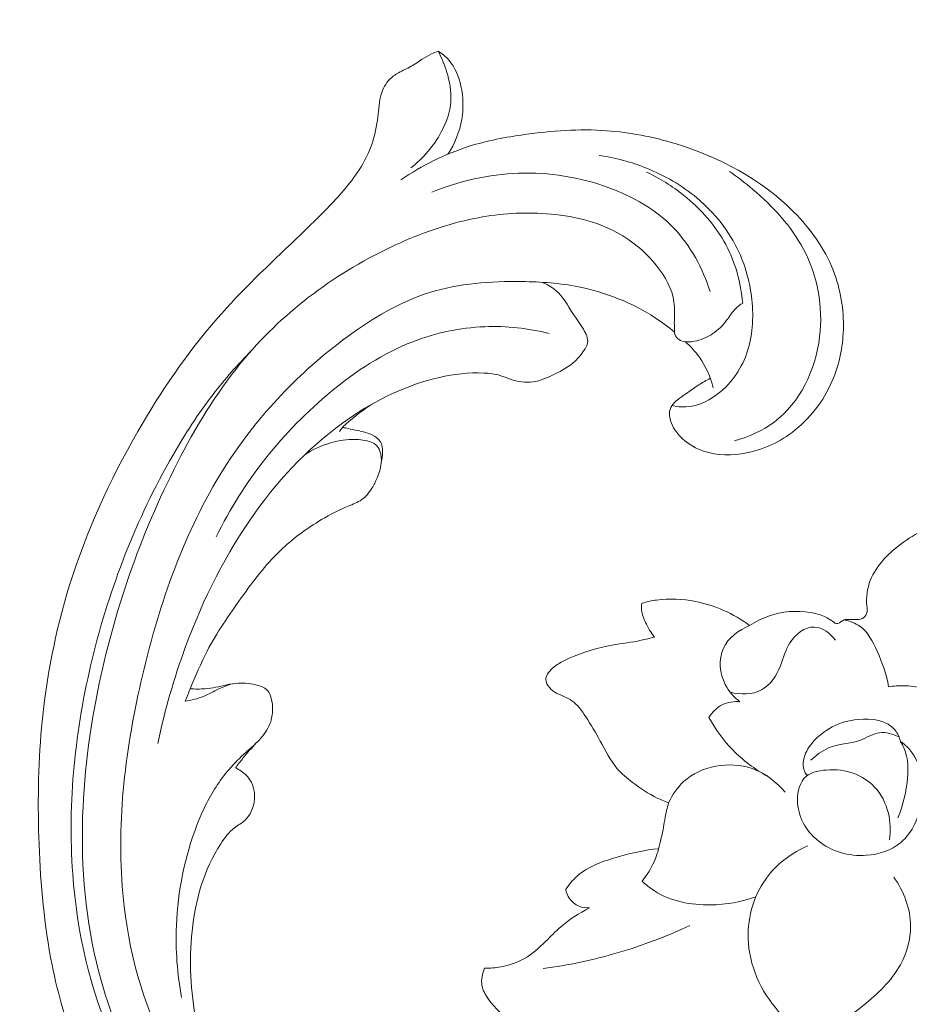
# Model space of a CAD drawing. Units: centimetres. Extents: x 29 to 196, y 673 to 909.
# Drawn here: x 113 to 118, y 777 to 782 of the extents above; entities that cross this region are included whole.
import ezdxf

# ---------------------------------------------------------------- set-up
doc = ezdxf.new("R2010")
doc.units = ezdxf.units.CM
doc.header["$MEASUREMENT"] = 0
doc.layers.add('layer 1', color=7, linetype='Continuous')

msp = doc.modelspace()

# ---------------------------------------------------------------- linework, layer by layer
at = {"layer": 'layer 1', "color": 250, "lineweight": 20}
for points, knots in [([(29.40721, 673.08453), (29.40721, 673.08453), (29.40721, 909.27022), (29.40721, 909.27022), (29.40721, 909.27022), (29.40721, 909.27022), (196.40722, 909.27022), (196.40722, 909.27022), (196.40722, 909.27022), (196.40722, 909.27022), (196.40722, 673.08453), (196.40722, 673.08453), (196.40722, 673.08453), (196.40722, 673.08453), (29.40721, 673.08453), (29.40721, 673.08453)], [0, 0, 0, 0, 0.2, 0.2, 0.2, 0.2, 0.4, 0.4, 0.4, 0.4, 0.6, 0.6, 0.6, 0.6, 1, 1, 1, 1]), ([(114.99144, 775.9153), (115.01604, 775.93523), (115.03789, 775.95926), (115.05416, 775.98625), (115.05416, 775.98625), (115.06728, 776.00798), (115.07679, 776.03166), (115.08456, 776.05635), (115.08456, 776.05635), (115.09038, 776.07479), (115.09524, 776.09378), (115.09307, 776.11276), (115.09307, 776.11276), (115.0921, 776.12176), (115.08941, 776.13088), (115.08969, 776.13998), (115.08969, 776.13998), (115.09008, 776.15297), (115.09651, 776.16597), (115.10553, 776.17572), (115.10553, 776.17572), (115.11653, 776.18765), (115.13152, 776.19459), (115.14675, 776.2001), (115.14675, 776.2001), (115.16475, 776.20666), (115.18324, 776.21114), (115.20222, 776.21331), (115.20222, 776.21331), (115.21599, 776.21487), (115.23003, 776.21532), (115.24349, 776.21329), (115.24349, 776.21329), (115.27519, 776.20839), (115.30383, 776.18995), (115.33041, 776.17034), (115.33041, 776.17034), (115.36059, 776.14802), (115.3881, 776.12416), (115.41104, 776.09578), (115.41104, 776.09578), (115.43817, 776.0621), (115.45892, 776.02209), (115.46919, 775.98001), (115.46919, 775.98001), (115.48242, 775.92507), (115.4778, 775.86658), (115.46236, 775.8121), (115.46236, 775.8121), (115.44524, 775.75168), (115.41499, 775.696), (115.37583, 775.64753), (115.37583, 775.64753), (115.32741, 775.58756), (115.26536, 775.53848), (115.1972, 775.50258), (115.1972, 775.50258), (115.13001, 775.46713), (115.05681, 775.4446), (114.98223, 775.42797), (114.98223, 775.42797), (114.91416, 775.41289), (114.84495, 775.40282), (114.77581, 775.40381), (114.77581, 775.40381), (114.71119, 775.40484), (114.64665, 775.41549), (114.58316, 775.42995), (114.58316, 775.42995), (114.48857, 775.45134), (114.39625, 775.48115), (114.30805, 775.52007), (114.30805, 775.52007), (114.22253, 775.55788), (114.14071, 775.60434), (114.0627, 775.65632), (114.0627, 775.65632), (113.93466, 775.74158), (113.81647, 775.84182), (113.71209, 775.95413), (113.71209, 775.95413), (113.62472, 776.048), (113.54695, 776.15025), (113.47625, 776.2572), (113.47625, 776.2572), (113.39772, 776.37593), (113.32804, 776.50042), (113.2721, 776.63077), (113.2721, 776.63077), (113.20472, 776.78825), (113.15743, 776.9542), (113.12402, 777.12221), (113.12402, 777.12221), (113.07917, 777.34742), (113.05902, 777.57628), (113.05036, 777.80531), (113.05036, 777.80531), (113.04205, 778.02662), (113.04451, 778.2482), (113.06452, 778.46855), (113.06452, 778.46855), (113.08963, 778.74311), (113.14199, 779.01577), (113.22376, 779.27874), (113.22376, 779.27874), (113.31805, 779.58248), (113.45147, 779.87323), (113.61033, 780.14962), (113.61033, 780.14962), (113.74101, 780.37707), (113.88877, 780.59471), (114.06074, 780.79141), (114.06074, 780.79141), (114.20036, 780.95127), (114.35586, 781.09725), (114.50944, 781.24432), (114.50944, 781.24432), (114.5645, 781.29711), (114.61942, 781.35009), (114.67294, 781.40457), (114.67294, 781.40457), (114.73898, 781.47193), (114.80305, 781.54173), (114.85618, 781.61987), (114.85618, 781.61987), (114.88641, 781.66437), (114.91309, 781.71168), (114.93223, 781.76174), (114.93223, 781.76174), (114.95144, 781.81221), (114.96284, 781.86555), (114.97083, 781.91912), (114.97083, 781.91912), (114.97406, 781.94104), (114.97674, 781.96298), (114.9792, 781.98492), (114.9792, 781.98492), (114.98161, 782.00721), (114.98383, 782.02958), (114.98902, 782.05149), (114.98902, 782.05149), (114.99674, 782.08433), (115.01116, 782.11644), (115.03309, 782.14186), (115.03309, 782.14186), (115.04731, 782.15825), (115.06459, 782.17195), (115.08322, 782.18328), (115.08322, 782.18328), (115.10557, 782.19676), (115.12957, 782.20687), (115.15245, 782.21912), (115.15245, 782.21912), (115.17757, 782.23267), (115.20125, 782.24885), (115.22534, 782.26451), (115.22534, 782.26451), (115.24219, 782.27555), (115.25936, 782.28633), (115.2775, 782.29513), (115.2775, 782.29513), (115.28985, 782.30107), (115.30268, 782.30613), (115.31566, 782.31058)], [0, 0, 0, 0, 0.0238095, 0.0238095, 0.0238095, 0.0238095, 0.047619, 0.047619, 0.047619, 0.047619, 0.0714286, 0.0714286, 0.0714286, 0.0714286, 0.0952381, 0.0952381, 0.0952381, 0.0952381, 0.1190476, 0.1190476, 0.1190476, 0.1190476, 0.1428571, 0.1428571, 0.1428571, 0.1428571, 0.1666667, 0.1666667, 0.1666667, 0.1666667, 0.1904762, 0.1904762, 0.1904762, 0.1904762, 0.2142857, 0.2142857, 0.2142857, 0.2142857, 0.2380952, 0.2380952, 0.2380952, 0.2380952, 0.2619048, 0.2619048, 0.2619048, 0.2619048, 0.2857143, 0.2857143, 0.2857143, 0.2857143, 0.3095238, 0.3095238, 0.3095238, 0.3095238, 0.3333333, 0.3333333, 0.3333333, 0.3333333, 0.3571429, 0.3571429, 0.3571429, 0.3571429, 0.3809524, 0.3809524, 0.3809524, 0.3809524, 0.4047619, 0.4047619, 0.4047619, 0.4047619, 0.4285714, 0.4285714, 0.4285714, 0.4285714, 0.452381, 0.452381, 0.452381, 0.452381, 0.4761905, 0.4761905, 0.4761905, 0.4761905, 0.5, 0.5, 0.5, 0.5, 0.5238095, 0.5238095, 0.5238095, 0.5238095, 0.547619, 0.547619, 0.547619, 0.547619, 0.5714286, 0.5714286, 0.5714286, 0.5714286, 0.5952381, 0.5952381, 0.5952381, 0.5952381, 0.6190476, 0.6190476, 0.6190476, 0.6190476, 0.6428571, 0.6428571, 0.6428571, 0.6428571, 0.6666667, 0.6666667, 0.6666667, 0.6666667, 0.6904762, 0.6904762, 0.6904762, 0.6904762, 0.7142857, 0.7142857, 0.7142857, 0.7142857, 0.7380952, 0.7380952, 0.7380952, 0.7380952, 0.7619048, 0.7619048, 0.7619048, 0.7619048, 0.7857143, 0.7857143, 0.7857143, 0.7857143, 0.8095238, 0.8095238, 0.8095238, 0.8095238, 0.8333333, 0.8333333, 0.8333333, 0.8333333, 0.8571429, 0.8571429, 0.8571429, 0.8571429, 0.8809524, 0.8809524, 0.8809524, 0.8809524, 0.9047619, 0.9047619, 0.9047619, 0.9047619, 0.9285714, 0.9285714, 0.9285714, 0.9285714, 0.952381, 0.952381, 0.952381, 0.952381, 1, 1, 1, 1]), ([(115.31566, 782.31058), (115.33566, 782.27398), (115.35134, 782.23538), (115.36381, 782.19528), (115.36381, 782.19528), (115.38104, 782.13996), (115.39212, 782.08171), (115.38797, 782.02476), (115.38797, 782.02476), (115.38367, 781.9648), (115.36249, 781.90633), (115.33375, 781.85227), (115.33375, 781.85227), (115.29107, 781.77203), (115.23191, 781.70144), (115.16081, 781.6469)], [0, 0, 0, 0, 0.2, 0.2, 0.2, 0.2, 0.4, 0.4, 0.4, 0.4, 0.6, 0.6, 0.6, 0.6, 1, 1, 1, 1]), ([(115.37142, 781.72547), (115.41033, 781.78502), (115.43839, 781.85333), (115.45034, 781.92366), (115.45034, 781.92366), (115.46096, 781.9857), (115.45894, 782.04939), (115.44506, 782.11187), (115.44506, 782.11187), (115.43309, 782.16547), (115.41234, 782.2181), (115.3767, 782.25892), (115.3767, 782.25892), (115.35923, 782.27901), (115.33811, 782.29614), (115.31566, 782.31058)], [0, 0, 0, 0, 0.2, 0.2, 0.2, 0.2, 0.4, 0.4, 0.4, 0.4, 0.6, 0.6, 0.6, 0.6, 1, 1, 1, 1]), ([(116.86125, 780.45276), (116.83892, 780.44102), (116.81698, 780.42867), (116.7958, 780.41509), (116.7958, 780.41509), (116.77051, 780.39898), (116.74628, 780.38108), (116.72183, 780.36393), (116.72183, 780.36393), (116.70292, 780.35076), (116.68395, 780.33794), (116.66624, 780.32257), (116.66624, 780.32257), (116.65429, 780.31217), (116.64302, 780.30059), (116.63662, 780.28669), (116.63662, 780.28669), (116.62989, 780.27207), (116.62863, 780.25497), (116.63016, 780.23847), (116.63016, 780.23847), (116.63383, 780.20048), (116.65276, 780.1659), (116.67712, 780.13654), (116.67712, 780.13654), (116.70871, 780.09865), (116.74949, 780.06967), (116.79419, 780.05032), (116.79419, 780.05032), (116.86921, 780.01769), (116.95512, 780.01252), (117.03705, 780.02429), (117.03705, 780.02429), (117.14222, 780.03938), (117.24094, 780.08241), (117.32492, 780.14528), (117.32492, 780.14528), (117.42531, 780.22038), (117.50459, 780.32379), (117.55379, 780.43862), (117.55379, 780.43862), (117.59296, 780.52978), (117.61313, 780.62822), (117.61635, 780.72752), (117.61635, 780.72752), (117.62007, 780.84273), (117.60106, 780.95911), (117.55891, 781.0661), (117.55891, 781.0661), (117.50973, 781.19076), (117.42913, 781.30252), (117.33384, 781.39854), (117.33384, 781.39854), (117.15017, 781.58328), (116.91166, 781.70942), (116.66239, 781.7851), (116.66239, 781.7851), (116.53486, 781.82392), (116.40439, 781.84948), (116.27285, 781.85883), (116.27285, 781.85883), (116.1177, 781.86987), (115.96106, 781.85842), (115.80629, 781.8368), (115.80629, 781.8368), (115.69977, 781.82189), (115.59406, 781.80221), (115.49201, 781.77002), (115.49201, 781.77002), (115.35482, 781.72661), (115.22402, 781.66045), (115.10499, 781.58029)], [0, 0, 0, 0, 0.0526316, 0.0526316, 0.0526316, 0.0526316, 0.1052632, 0.1052632, 0.1052632, 0.1052632, 0.1578947, 0.1578947, 0.1578947, 0.1578947, 0.2105263, 0.2105263, 0.2105263, 0.2105263, 0.2631579, 0.2631579, 0.2631579, 0.2631579, 0.3157895, 0.3157895, 0.3157895, 0.3157895, 0.3684211, 0.3684211, 0.3684211, 0.3684211, 0.4210526, 0.4210526, 0.4210526, 0.4210526, 0.4736842, 0.4736842, 0.4736842, 0.4736842, 0.5263158, 0.5263158, 0.5263158, 0.5263158, 0.5789474, 0.5789474, 0.5789474, 0.5789474, 0.6315789, 0.6315789, 0.6315789, 0.6315789, 0.6842105, 0.6842105, 0.6842105, 0.6842105, 0.7368421, 0.7368421, 0.7368421, 0.7368421, 0.7894737, 0.7894737, 0.7894737, 0.7894737, 0.8421053, 0.8421053, 0.8421053, 0.8421053, 0.8947368, 0.8947368, 0.8947368, 0.8947368, 1, 1, 1, 1]), ([(116.64286, 780.29759), (116.66865, 780.29174), (116.69539, 780.28875), (116.72179, 780.29008), (116.72179, 780.29008), (116.78213, 780.29319), (116.84062, 780.31864), (116.89085, 780.35419), (116.89085, 780.35419), (116.973, 780.41229), (117.03307, 780.49751), (117.06665, 780.59065), (117.06665, 780.59065), (117.10209, 780.68887), (117.10787, 780.79601), (117.09658, 780.90035), (117.09658, 780.90035), (117.0865, 780.99282), (117.063, 781.08303), (117.02452, 781.16707), (117.02452, 781.16707), (116.97015, 781.28584), (116.88587, 781.39213), (116.78507, 781.47671), (116.78507, 781.47671), (116.69963, 781.5484), (116.60221, 781.60455), (116.49906, 781.64607), (116.49906, 781.64607), (116.41249, 781.68084), (116.3219, 781.70526), (116.23, 781.71852)], [0, 0, 0, 0, 0.1111111, 0.1111111, 0.1111111, 0.1111111, 0.2222222, 0.2222222, 0.2222222, 0.2222222, 0.3333333, 0.3333333, 0.3333333, 0.3333333, 0.4444444, 0.4444444, 0.4444444, 0.4444444, 0.5555556, 0.5555556, 0.5555556, 0.5555556, 0.6666667, 0.6666667, 0.6666667, 0.6666667, 0.7777778, 0.7777778, 0.7777778, 0.7777778, 1, 1, 1, 1]), ([(116.85942, 780.94553), (116.81809, 781.07761), (116.74915, 781.20616), (116.65244, 781.30655), (116.65244, 781.30655), (116.55213, 781.41066), (116.42203, 781.48456), (116.285, 781.53514), (116.285, 781.53514), (116.12041, 781.5959), (115.94592, 781.62314), (115.77234, 781.61695), (115.77234, 781.61695), (115.60314, 781.61075), (115.43472, 781.5728), (115.27924, 781.50935)], [0, 0, 0, 0, 0.2, 0.2, 0.2, 0.2, 0.4, 0.4, 0.4, 0.4, 0.6, 0.6, 0.6, 0.6, 1, 1, 1, 1]), ([(116.49969, 781.62394), (116.57419, 781.58847), (116.64444, 781.54407), (116.70924, 781.49225), (116.70924, 781.49225), (116.80604, 781.41486), (116.89092, 781.32081), (116.94893, 781.21202), (116.94893, 781.21202), (117.00356, 781.10982), (117.03443, 780.99465), (117.04495, 780.88013)], [0, 0, 0, 0, 0.25, 0.25, 0.25, 0.25, 0.5, 0.5, 0.5, 0.5, 1, 1, 1, 1]), ([(116.99828, 780.09847), (117.07853, 780.12033), (117.15723, 780.15453), (117.22377, 780.20433), (117.22377, 780.20433), (117.3706, 780.31417), (117.45824, 780.49985), (117.48139, 780.6876), (117.48139, 780.6876), (117.50274, 780.86069), (117.46929, 781.03564), (117.39012, 781.18549), (117.39012, 781.18549), (117.32063, 781.31693), (117.21612, 781.42897), (117.10227, 781.5257), (117.10227, 781.5257), (117.05965, 781.56178), (117.01577, 781.59579), (116.96985, 781.627)], [0, 0, 0, 0, 0.1666667, 0.1666667, 0.1666667, 0.1666667, 0.3333333, 0.3333333, 0.3333333, 0.3333333, 0.5, 0.5, 0.5, 0.5, 0.6666667, 0.6666667, 0.6666667, 0.6666667, 1, 1, 1, 1]), ([(114.99144, 775.9153), (114.97677, 775.89889), (114.96067, 775.88345), (114.94334, 775.86989), (114.94334, 775.86989), (114.88582, 775.82501), (114.81325, 775.80022), (114.73994, 775.78762), (114.73994, 775.78762), (114.66925, 775.77548), (114.59795, 775.7746), (114.52795, 775.78388), (114.52795, 775.78388), (114.43249, 775.79656), (114.33942, 775.82835), (114.25212, 775.87048), (114.25212, 775.87048), (114.15534, 775.91734), (114.06566, 775.97702), (113.98464, 776.0466), (113.98464, 776.0466), (113.85905, 776.15425), (113.75416, 776.28534), (113.66636, 776.42604), (113.66636, 776.42604), (113.54983, 776.61267), (113.4634, 776.81609), (113.40381, 777.02668), (113.40381, 777.02668), (113.32224, 777.31482), (113.29104, 777.61629), (113.29645, 777.91524), (113.29645, 777.91524), (113.30131, 778.18601), (113.33609, 778.45477), (113.39185, 778.7192), (113.39185, 778.7192), (113.48637, 779.16705), (113.64093, 779.60278), (113.85402, 780.00896), (113.85402, 780.00896), (113.95787, 780.20695), (114.07555, 780.39792), (114.21938, 780.56806), (114.21938, 780.56806), (114.33384, 780.70363), (114.46497, 780.82606), (114.60735, 780.93286), (114.60735, 780.93286), (114.75244, 781.04174), (114.90934, 781.13429), (115.07467, 781.21029), (115.07467, 781.21029), (115.21757, 781.27603), (115.36691, 781.3293), (115.52083, 781.3602), (115.52083, 781.3602), (115.64642, 781.38547), (115.77518, 781.39593), (115.90479, 781.38887), (115.90479, 781.38887), (116.04602, 781.38128), (116.18823, 781.35304), (116.313, 781.28968), (116.313, 781.28968), (116.40672, 781.24211), (116.49048, 781.17469), (116.55735, 781.09032), (116.55735, 781.09032), (116.60525, 781.02979), (116.6445, 780.96056), (116.65448, 780.88679), (116.65448, 780.88679), (116.65979, 780.84783), (116.65693, 780.80753), (116.6568, 780.76796), (116.6568, 780.76796), (116.65686, 780.75378), (116.65714, 780.7396), (116.65725, 780.72528), (116.65725, 780.72528), (116.65732, 780.71768), (116.65735, 780.70998), (116.65928, 780.70285), (116.65928, 780.70285), (116.66276, 780.69041), (116.6721, 780.67927), (116.68326, 780.67214), (116.68326, 780.67214), (116.69478, 780.66462), (116.70833, 780.66134), (116.7219, 780.66003), (116.7219, 780.66003), (116.74297, 780.65807), (116.76406, 780.66104), (116.78463, 780.66622), (116.78463, 780.66622), (116.81725, 780.67452), (116.84822, 780.68838), (116.876, 780.70709), (116.876, 780.70709), (116.90597, 780.72723), (116.932, 780.75299), (116.95384, 780.78185), (116.95384, 780.78185), (116.97053, 780.80394), (116.98477, 780.8279), (117.00397, 780.84753), (117.00397, 780.84753), (117.01616, 780.8599), (117.03029, 780.87052), (117.04495, 780.88013)], [0, 0, 0, 0, 0.0344828, 0.0344828, 0.0344828, 0.0344828, 0.0689655, 0.0689655, 0.0689655, 0.0689655, 0.1034483, 0.1034483, 0.1034483, 0.1034483, 0.137931, 0.137931, 0.137931, 0.137931, 0.1724138, 0.1724138, 0.1724138, 0.1724138, 0.2068966, 0.2068966, 0.2068966, 0.2068966, 0.2413793, 0.2413793, 0.2413793, 0.2413793, 0.2758621, 0.2758621, 0.2758621, 0.2758621, 0.3103448, 0.3103448, 0.3103448, 0.3103448, 0.3448276, 0.3448276, 0.3448276, 0.3448276, 0.3793103, 0.3793103, 0.3793103, 0.3793103, 0.4137931, 0.4137931, 0.4137931, 0.4137931, 0.4482759, 0.4482759, 0.4482759, 0.4482759, 0.4827586, 0.4827586, 0.4827586, 0.4827586, 0.5172414, 0.5172414, 0.5172414, 0.5172414, 0.5517241, 0.5517241, 0.5517241, 0.5517241, 0.5862069, 0.5862069, 0.5862069, 0.5862069, 0.6206897, 0.6206897, 0.6206897, 0.6206897, 0.6551724, 0.6551724, 0.6551724, 0.6551724, 0.6896552, 0.6896552, 0.6896552, 0.6896552, 0.7241379, 0.7241379, 0.7241379, 0.7241379, 0.7586207, 0.7586207, 0.7586207, 0.7586207, 0.7931034, 0.7931034, 0.7931034, 0.7931034, 0.8275862, 0.8275862, 0.8275862, 0.8275862, 0.862069, 0.862069, 0.862069, 0.862069, 0.8965517, 0.8965517, 0.8965517, 0.8965517, 0.9310345, 0.9310345, 0.9310345, 0.9310345, 1, 1, 1, 1]), ([(114.08204, 776.22304), (113.9547, 776.36177), (113.84258, 776.51666), (113.75655, 776.68433), (113.75655, 776.68433), (113.61703, 776.95622), (113.54605, 777.26196), (113.52273, 777.56678), (113.52273, 777.56678), (113.49084, 777.98293), (113.54768, 778.39723), (113.64659, 778.80359), (113.64659, 778.80359), (113.74682, 779.21506), (113.89025, 779.61818), (114.11848, 779.96954), (114.11848, 779.96954), (114.29768, 780.24528), (114.52905, 780.48908), (114.79792, 780.68694), (114.79792, 780.68694), (114.94304, 780.79371), (115.09897, 780.88703), (115.26833, 780.93992), (115.26833, 780.93992), (115.43491, 780.99198), (115.61459, 781.00485), (115.79165, 781.00223), (115.79165, 781.00223), (115.90002, 781.00062), (116.00741, 780.99319), (116.11322, 780.97209), (116.11322, 780.97209), (116.26653, 780.94147), (116.41653, 780.88195), (116.54766, 780.79649), (116.54766, 780.79649), (116.58586, 780.77152), (116.62245, 780.74443), (116.6575, 780.7154)], [0, 0, 0, 0, 0.0909091, 0.0909091, 0.0909091, 0.0909091, 0.1818182, 0.1818182, 0.1818182, 0.1818182, 0.2727273, 0.2727273, 0.2727273, 0.2727273, 0.3636364, 0.3636364, 0.3636364, 0.3636364, 0.4545455, 0.4545455, 0.4545455, 0.4545455, 0.5454545, 0.5454545, 0.5454545, 0.5454545, 0.6363636, 0.6363636, 0.6363636, 0.6363636, 0.7272727, 0.7272727, 0.7272727, 0.7272727, 0.8181818, 0.8181818, 0.8181818, 0.8181818, 1, 1, 1, 1]), ([(113.72487, 778.37864), (113.76282, 778.56562), (113.81608, 778.7493), (113.88221, 778.92869), (113.88221, 778.92869), (113.98187, 779.19893), (114.11074, 779.45925), (114.27912, 779.69336), (114.27912, 779.69336), (114.42588, 779.8974), (114.60263, 780.08162), (114.81083, 780.22472), (114.81083, 780.22472), (114.96646, 780.33168), (115.13962, 780.41577), (115.32346, 780.45772), (115.32346, 780.45772), (115.40571, 780.47648), (115.49007, 780.48682), (115.57483, 780.4825), (115.57483, 780.4825), (115.60617, 780.48094), (115.63768, 780.47733), (115.66743, 780.46837), (115.66743, 780.46837), (115.68708, 780.46255), (115.70607, 780.45429), (115.72579, 780.44767), (115.72579, 780.44767), (115.76724, 780.43375), (115.81214, 780.42649), (115.85453, 780.43212), (115.85453, 780.43212), (115.89701, 780.43771), (115.93688, 780.45621), (115.97645, 780.47574), (115.97645, 780.47574), (116.01944, 780.49701), (116.06215, 780.51961), (116.09524, 780.55173), (116.09524, 780.55173), (116.11283, 780.56879), (116.12773, 780.58861), (116.14243, 780.60995), (116.14243, 780.60995), (116.15222, 780.62407), (116.16186, 780.63881), (116.16452, 780.6544), (116.16452, 780.6544), (116.16874, 780.67949), (116.15493, 780.7067), (116.14038, 780.73107), (116.14038, 780.73107), (116.12081, 780.76374), (116.09987, 780.79121), (116.08031, 780.82125), (116.08031, 780.82125), (116.05095, 780.86625), (116.02473, 780.91697), (115.98367, 780.95212), (115.98367, 780.95212), (115.96071, 780.97173), (115.93311, 780.98641), (115.90504, 780.99812)], [0, 0, 0, 0, 0.0588235, 0.0588235, 0.0588235, 0.0588235, 0.1176471, 0.1176471, 0.1176471, 0.1176471, 0.1764706, 0.1764706, 0.1764706, 0.1764706, 0.2352941, 0.2352941, 0.2352941, 0.2352941, 0.2941176, 0.2941176, 0.2941176, 0.2941176, 0.3529412, 0.3529412, 0.3529412, 0.3529412, 0.4117647, 0.4117647, 0.4117647, 0.4117647, 0.4705882, 0.4705882, 0.4705882, 0.4705882, 0.5294118, 0.5294118, 0.5294118, 0.5294118, 0.5882353, 0.5882353, 0.5882353, 0.5882353, 0.6470588, 0.6470588, 0.6470588, 0.6470588, 0.7058824, 0.7058824, 0.7058824, 0.7058824, 0.7647059, 0.7647059, 0.7647059, 0.7647059, 0.8235294, 0.8235294, 0.8235294, 0.8235294, 0.8823529, 0.8823529, 0.8823529, 0.8823529, 1, 1, 1, 1]), ([(114.05634, 779.55323), (114.20975, 779.86875), (114.43624, 780.15295), (114.71011, 780.37884), (114.71011, 780.37884), (114.85058, 780.49474), (115.00354, 780.59533), (115.17224, 780.66059), (115.17224, 780.66059), (115.3017, 780.71068), (115.44047, 780.74009), (115.58006, 780.74564), (115.58006, 780.74564), (115.70313, 780.75054), (115.82691, 780.7369), (115.94607, 780.70747)], [0, 0, 0, 0, 0.2, 0.2, 0.2, 0.2, 0.4, 0.4, 0.4, 0.4, 0.6, 0.6, 0.6, 0.6, 1, 1, 1, 1]), ([(116.71938, 780.66029), (116.74949, 780.63416), (116.77668, 780.60451), (116.79979, 780.57189), (116.79979, 780.57189), (116.83635, 780.52), (116.86238, 780.46037), (116.87729, 780.39918)], [0, 0, 0, 0, 0.3333333, 0.3333333, 0.3333333, 0.3333333, 1, 1, 1, 1]), ([(114.6487, 775.77809), (114.60719, 775.77294), (114.56537, 775.77101), (114.52347, 775.77251), (114.52347, 775.77251), (114.44109, 775.77554), (114.35883, 775.79169), (114.28133, 775.82028), (114.28133, 775.82028), (114.18602, 775.85539), (114.09814, 775.90931), (114.01819, 775.97204), (114.01819, 775.97204), (113.93003, 776.04113), (113.85153, 776.12088), (113.77969, 776.2064), (113.77969, 776.2064), (113.65869, 776.35038), (113.55675, 776.51054), (113.47703, 776.68052), (113.47703, 776.68052), (113.33691, 776.97924), (113.2653, 777.30832), (113.24137, 777.638), (113.24137, 777.638), (113.21163, 778.04823), (113.25545, 778.45921), (113.35184, 778.8576), (113.35184, 778.8576), (113.4499, 779.2628), (113.60221, 779.65499), (113.80942, 780.0152), (113.80942, 780.0152), (113.87848, 780.13509), (113.9535, 780.2514), (114.03774, 780.36092), (114.03774, 780.36092), (114.10514, 780.44852), (114.17849, 780.53179), (114.25613, 780.61048)], [0, 0, 0, 0, 0.0909091, 0.0909091, 0.0909091, 0.0909091, 0.1818182, 0.1818182, 0.1818182, 0.1818182, 0.2727273, 0.2727273, 0.2727273, 0.2727273, 0.3636364, 0.3636364, 0.3636364, 0.3636364, 0.4545455, 0.4545455, 0.4545455, 0.4545455, 0.5454545, 0.5454545, 0.5454545, 0.5454545, 0.6363636, 0.6363636, 0.6363636, 0.6363636, 0.7272727, 0.7272727, 0.7272727, 0.7272727, 0.8181818, 0.8181818, 0.8181818, 0.8181818, 1, 1, 1, 1]), ([(114.75592, 780.14968), (114.76113, 780.1583), (114.76699, 780.16663), (114.77359, 780.17418), (114.77359, 780.17418), (114.78275, 780.18474), (114.79341, 780.19397), (114.80411, 780.20307), (114.80411, 780.20307), (114.84687, 780.23936), (114.8904, 780.27444), (114.93771, 780.30429)], [0, 0, 0, 0, 0.25, 0.25, 0.25, 0.25, 0.5, 0.5, 0.5, 0.5, 1, 1, 1, 1]), ([(114.99288, 779.97453), (114.99842, 779.99332), (115.0004, 780.01273), (115.00029, 780.03286), (115.00029, 780.03286), (115.0003, 780.05448), (114.99795, 780.07694), (114.98698, 780.09442), (114.98698, 780.09442), (114.97687, 780.11041), (114.95942, 780.12204), (114.9414, 780.13074), (114.9414, 780.13074), (114.91454, 780.14366), (114.8865, 780.15009), (114.85817, 780.15589), (114.85817, 780.15589), (114.84052, 780.15959), (114.82276, 780.16302), (114.80506, 780.16685), (114.80506, 780.16685), (114.7945, 780.16922), (114.78398, 780.17167), (114.77359, 780.17418)], [0, 0, 0, 0, 0.1428571, 0.1428571, 0.1428571, 0.1428571, 0.2857143, 0.2857143, 0.2857143, 0.2857143, 0.4285714, 0.4285714, 0.4285714, 0.4285714, 0.5714286, 0.5714286, 0.5714286, 0.5714286, 0.7142857, 0.7142857, 0.7142857, 0.7142857, 1, 1, 1, 1]), ([(114.56002, 780.01946), (114.60139, 780.04662), (114.64687, 780.0683), (114.69437, 780.08303), (114.69437, 780.08303), (114.7374, 780.09638), (114.78217, 780.10411), (114.82723, 780.10546), (114.82723, 780.10546), (114.86013, 780.10637), (114.89312, 780.10385), (114.92528, 780.09391), (114.92528, 780.09391), (114.93847, 780.08981), (114.95156, 780.08454), (114.96161, 780.07571), (114.96161, 780.07571), (114.97241, 780.06633), (114.97972, 780.05314), (114.98478, 780.03933), (114.98478, 780.03933), (114.99284, 780.01713), (114.99479, 779.99353), (114.99259, 779.97049), (114.99259, 779.97049), (114.98977, 779.94169), (114.98038, 779.91389), (114.96928, 779.88719), (114.96928, 779.88719), (114.96092, 779.86726), (114.95156, 779.84801), (114.94023, 779.82954), (114.94023, 779.82954), (114.92474, 779.80428), (114.90571, 779.7804), (114.88184, 779.76354), (114.88184, 779.76354), (114.85901, 779.74731), (114.83191, 779.73762), (114.80548, 779.72675), (114.80548, 779.72675), (114.75266, 779.7051), (114.70265, 779.67899), (114.65414, 779.65012), (114.65414, 779.65012), (114.56953, 779.59994), (114.489, 779.54132), (114.41843, 779.47315), (114.41843, 779.47315), (114.33516, 779.39295), (114.2657, 779.29958), (114.19801, 779.2053), (114.19801, 779.2053), (114.12786, 779.10774), (114.05963, 779.0091), (114.0043, 778.9033), (114.0043, 778.9033), (113.96818, 778.83414), (113.93763, 778.76202), (113.90826, 778.68959), (113.90826, 778.68959), (113.89878, 778.66622), (113.8894, 778.6428), (113.88038, 778.61923)], [0, 0, 0, 0, 0.0588235, 0.0588235, 0.0588235, 0.0588235, 0.1176471, 0.1176471, 0.1176471, 0.1176471, 0.1764706, 0.1764706, 0.1764706, 0.1764706, 0.2352941, 0.2352941, 0.2352941, 0.2352941, 0.2941176, 0.2941176, 0.2941176, 0.2941176, 0.3529412, 0.3529412, 0.3529412, 0.3529412, 0.4117647, 0.4117647, 0.4117647, 0.4117647, 0.4705882, 0.4705882, 0.4705882, 0.4705882, 0.5294118, 0.5294118, 0.5294118, 0.5294118, 0.5882353, 0.5882353, 0.5882353, 0.5882353, 0.6470588, 0.6470588, 0.6470588, 0.6470588, 0.7058824, 0.7058824, 0.7058824, 0.7058824, 0.7647059, 0.7647059, 0.7647059, 0.7647059, 0.8235294, 0.8235294, 0.8235294, 0.8235294, 0.8823529, 0.8823529, 0.8823529, 0.8823529, 1, 1, 1, 1]), ([(117.56838, 779.06195), (117.57357, 779.06079), (117.57917, 779.05993), (117.58426, 779.06071), (117.58426, 779.06071), (117.59755, 779.06264), (117.60802, 779.07542), (117.62083, 779.08027), (117.62083, 779.08027), (117.62974, 779.08362), (117.63987, 779.08311), (117.64958, 779.08265), (117.64958, 779.08265), (117.66073, 779.0823), (117.67153, 779.08206), (117.68265, 779.08206), (117.68265, 779.08206), (117.69685, 779.08217), (117.71173, 779.08255), (117.72435, 779.08928), (117.72435, 779.08928), (117.73513, 779.09495), (117.74428, 779.10519), (117.74843, 779.11649), (117.74843, 779.11649), (117.75329, 779.12999), (117.75099, 779.14489), (117.74961, 779.15976), (117.74961, 779.15976), (117.74503, 779.20981), (117.75192, 779.25926), (117.76924, 779.30438), (117.76924, 779.30438), (117.80344, 779.39289), (117.87847, 779.46457), (117.95776, 779.52158), (117.95776, 779.52158), (118.0011, 779.55283), (118.04579, 779.57955), (118.09368, 779.60066)], [0, 0, 0, 0, 0.0909091, 0.0909091, 0.0909091, 0.0909091, 0.1818182, 0.1818182, 0.1818182, 0.1818182, 0.2727273, 0.2727273, 0.2727273, 0.2727273, 0.3636364, 0.3636364, 0.3636364, 0.3636364, 0.4545455, 0.4545455, 0.4545455, 0.4545455, 0.5454545, 0.5454545, 0.5454545, 0.5454545, 0.6363636, 0.6363636, 0.6363636, 0.6363636, 0.7272727, 0.7272727, 0.7272727, 0.7272727, 0.8181818, 0.8181818, 0.8181818, 0.8181818, 1, 1, 1, 1]), ([(116.54487, 778.98342), (116.52391, 779.00856), (116.50728, 779.03677), (116.49307, 779.06675), (116.49307, 779.06675), (116.48271, 779.08882), (116.47353, 779.1118), (116.47111, 779.13585), (116.47111, 779.13585), (116.4698, 779.14899), (116.47052, 779.16245), (116.47247, 779.17546)], [0, 0, 0, 0, 0.25, 0.25, 0.25, 0.25, 0.5, 0.5, 0.5, 0.5, 1, 1, 1, 1]), ([(116.47247, 779.17546), (116.49977, 779.1833), (116.52772, 779.18949), (116.55589, 779.19345), (116.55589, 779.19345), (116.62891, 779.20365), (116.70384, 779.19927), (116.77616, 779.18504), (116.77616, 779.18504), (116.8315, 779.17411), (116.88526, 779.1574), (116.93655, 779.13488), (116.93655, 779.13488), (116.98872, 779.11189), (117.03833, 779.08287), (117.08404, 779.04894)], [0, 0, 0, 0, 0.2, 0.2, 0.2, 0.2, 0.4, 0.4, 0.4, 0.4, 0.6, 0.6, 0.6, 0.6, 1, 1, 1, 1]), ([(117.08404, 779.04894), (117.11756, 779.07082), (117.15359, 779.08896), (117.19158, 779.10228), (117.19158, 779.10228), (117.2671, 779.12869), (117.34996, 779.13614), (117.4287, 779.12308), (117.4287, 779.12308), (117.45641, 779.11847), (117.48358, 779.11129), (117.50889, 779.09964), (117.50889, 779.09964), (117.53032, 779.08991), (117.55025, 779.07689), (117.56838, 779.06195)], [0, 0, 0, 0, 0.2, 0.2, 0.2, 0.2, 0.4, 0.4, 0.4, 0.4, 0.6, 0.6, 0.6, 0.6, 1, 1, 1, 1]), ([(117.02942, 778.61609), (116.99543, 778.64189), (116.96619, 778.67415), (116.94624, 778.7132), (116.94624, 778.7132), (116.91414, 778.77611), (116.9061, 778.85648), (116.93509, 778.91935), (116.93509, 778.91935), (116.96262, 778.97907), (117.02355, 779.02303), (117.08404, 779.04894)], [0, 0, 0, 0, 0.25, 0.25, 0.25, 0.25, 0.5, 0.5, 0.5, 0.5, 1, 1, 1, 1]), ([(116.97406, 778.66986), (117.03145, 778.65597), (117.09933, 778.65499), (117.15121, 778.68272), (117.15121, 778.68272), (117.20231, 778.70997), (117.2378, 778.7651), (117.25985, 778.82045), (117.25985, 778.82045), (117.2774, 778.86462), (117.28633, 778.90881), (117.31244, 778.94974), (117.31244, 778.94974), (117.34339, 778.99833), (117.39855, 779.04224), (117.45181, 779.04007), (117.45181, 779.04007), (117.4977, 779.03827), (117.54227, 779.0022), (117.57273, 778.96609)], [0, 0, 0, 0, 0.1666667, 0.1666667, 0.1666667, 0.1666667, 0.3333333, 0.3333333, 0.3333333, 0.3333333, 0.5, 0.5, 0.5, 0.5, 0.6666667, 0.6666667, 0.6666667, 0.6666667, 1, 1, 1, 1]), ([(117.62083, 779.08027), (117.65253, 779.07393), (117.68458, 779.06257), (117.71053, 779.04421), (117.71053, 779.04421), (117.75684, 779.01163), (117.78399, 778.9569), (117.80789, 778.90295), (117.80789, 778.90295), (117.83756, 778.83614), (117.86217, 778.77047), (117.87336, 778.70025)], [0, 0, 0, 0, 0.25, 0.25, 0.25, 0.25, 0.5, 0.5, 0.5, 0.5, 1, 1, 1, 1]), ([(116.62453, 778.04182), (116.60268, 778.04996), (116.58111, 778.05906), (116.56017, 778.06929), (116.56017, 778.06929), (116.51023, 778.0935), (116.46358, 778.12391), (116.41904, 778.15748), (116.41904, 778.15748), (116.38785, 778.18114), (116.35761, 778.20618), (116.3325, 778.23555), (116.3325, 778.23555), (116.29279, 778.28183), (116.26575, 778.33854), (116.23659, 778.39259), (116.23659, 778.39259), (116.21103, 778.4397), (116.1838, 778.48488), (116.15385, 778.53049), (116.15385, 778.53049), (116.13142, 778.56472), (116.10739, 778.59923), (116.07461, 778.62167), (116.07461, 778.62167), (116.04845, 778.63948), (116.01681, 778.64966), (115.98841, 778.66498), (115.98841, 778.66498), (115.97413, 778.67265), (115.96066, 778.68157), (115.94957, 778.69411), (115.94957, 778.69411), (115.937, 778.70841), (115.92752, 778.72737), (115.92794, 778.74514), (115.92794, 778.74514), (115.92868, 778.77099), (115.95057, 778.7945), (115.97308, 778.81279), (115.97308, 778.81279), (116.00062, 778.83522), (116.02922, 778.84988), (116.05899, 778.86304), (116.05899, 778.86304), (116.1357, 778.89708), (116.22002, 778.92159), (116.30448, 778.93709), (116.30448, 778.93709), (116.35936, 778.94704), (116.41434, 778.95327), (116.46862, 778.96466), (116.46862, 778.96466), (116.49418, 778.97001), (116.51961, 778.97653), (116.54487, 778.98342)], [0, 0, 0, 0, 0.0666667, 0.0666667, 0.0666667, 0.0666667, 0.1333333, 0.1333333, 0.1333333, 0.1333333, 0.2, 0.2, 0.2, 0.2, 0.2666667, 0.2666667, 0.2666667, 0.2666667, 0.3333333, 0.3333333, 0.3333333, 0.3333333, 0.4, 0.4, 0.4, 0.4, 0.4666667, 0.4666667, 0.4666667, 0.4666667, 0.5333333, 0.5333333, 0.5333333, 0.5333333, 0.6, 0.6, 0.6, 0.6, 0.6666667, 0.6666667, 0.6666667, 0.6666667, 0.7333333, 0.7333333, 0.7333333, 0.7333333, 0.8, 0.8, 0.8, 0.8, 0.8666667, 0.8666667, 0.8666667, 0.8666667, 1, 1, 1, 1]), ([(113.85917, 776.93612), (113.83462, 777.07059), (113.82442, 777.20791), (113.82994, 777.3448), (113.82994, 777.3448), (113.83769, 777.53974), (113.87714, 777.73416), (113.94678, 777.91548), (113.94678, 777.91548), (113.96105, 777.9526), (113.9765, 777.98918), (113.99405, 778.02481), (113.99405, 778.02481), (114.03035, 778.09872), (114.07515, 778.16889), (114.12877, 778.23135), (114.12877, 778.23135), (114.15874, 778.2663), (114.19145, 778.2988), (114.22561, 778.32967), (114.22561, 778.32967), (114.25419, 778.35548), (114.28385, 778.38004), (114.30944, 778.40918), (114.30944, 778.40918), (114.33348, 778.43661), (114.35388, 778.4681), (114.36507, 778.50255), (114.36507, 778.50255), (114.37342, 778.52851), (114.37656, 778.55607), (114.3759, 778.58348), (114.3759, 778.58348), (114.37533, 778.60745), (114.37181, 778.63121), (114.36266, 778.65368), (114.36266, 778.65368), (114.35797, 778.66491), (114.35195, 778.67587), (114.34353, 778.68418), (114.34353, 778.68418), (114.33055, 778.69697), (114.31208, 778.70346), (114.29358, 778.70865), (114.29358, 778.70865), (114.25548, 778.7193), (114.21738, 778.72435), (114.17975, 778.72173), (114.17975, 778.72173), (114.13726, 778.71879), (114.09519, 778.7061), (114.05276, 778.69797), (114.05276, 778.69797), (114.03321, 778.6943), (114.01359, 778.69143), (113.99373, 778.68977), (113.99373, 778.68977), (113.96536, 778.68746), (113.93667, 778.68738), (113.90826, 778.68959)], [0, 0, 0, 0, 0.0625, 0.0625, 0.0625, 0.0625, 0.125, 0.125, 0.125, 0.125, 0.1875, 0.1875, 0.1875, 0.1875, 0.25, 0.25, 0.25, 0.25, 0.3125, 0.3125, 0.3125, 0.3125, 0.375, 0.375, 0.375, 0.375, 0.4375, 0.4375, 0.4375, 0.4375, 0.5, 0.5, 0.5, 0.5, 0.5625, 0.5625, 0.5625, 0.5625, 0.625, 0.625, 0.625, 0.625, 0.6875, 0.6875, 0.6875, 0.6875, 0.75, 0.75, 0.75, 0.75, 0.8125, 0.8125, 0.8125, 0.8125, 0.875, 0.875, 0.875, 0.875, 1, 1, 1, 1]), ([(114.1495, 778.71819), (114.12267, 778.70958), (114.09581, 778.70044), (114.07021, 778.68875), (114.07021, 778.68875), (114.04115, 778.67545), (114.01364, 778.65881), (113.98418, 778.64657), (113.98418, 778.64657), (113.95123, 778.63294), (113.9157, 778.62476), (113.88038, 778.61923)], [0, 0, 0, 0, 0.25, 0.25, 0.25, 0.25, 0.5, 0.5, 0.5, 0.5, 1, 1, 1, 1]), ([(117.87336, 778.70025), (117.90215, 778.7052), (117.93154, 778.70757), (117.96076, 778.7069), (117.96076, 778.7069), (117.99529, 778.70605), (118.02987, 778.70106), (118.06312, 778.69239)], [0, 0, 0, 0, 0.3333333, 0.3333333, 0.3333333, 0.3333333, 1, 1, 1, 1]), ([(116.85354, 778.52623), (116.87163, 778.55564), (116.8973, 778.58244), (116.92833, 778.59822), (116.92833, 778.59822), (116.95912, 778.61382), (116.99546, 778.61865), (117.02942, 778.61609)], [0, 0, 0, 0, 0.3333333, 0.3333333, 0.3333333, 0.3333333, 1, 1, 1, 1]), ([(117.18701, 778.19211), (117.11417, 778.23236), (117.04649, 778.28293), (116.98827, 778.3427), (116.98827, 778.3427), (116.93515, 778.39732), (116.89001, 778.45962), (116.85354, 778.52623)], [0, 0, 0, 0, 0.3333333, 0.3333333, 0.3333333, 0.3333333, 1, 1, 1, 1]), ([(117.94143, 778.39008), (117.93483, 778.41267), (117.92504, 778.43531), (117.91077, 778.4536), (117.91077, 778.4536), (117.86647, 778.51023), (117.7793, 778.52373), (117.69981, 778.51585), (117.69981, 778.51585), (117.59445, 778.5053), (117.50247, 778.45718), (117.43919, 778.38093), (117.43919, 778.38093), (117.41584, 778.35277), (117.39635, 778.32076), (117.39001, 778.2845), (117.39001, 778.2845), (117.38604, 778.26184), (117.38722, 778.23759), (117.39743, 778.21768), (117.39743, 778.21768), (117.40118, 778.21021), (117.40637, 778.20335), (117.41206, 778.19713)], [0, 0, 0, 0, 0.1428571, 0.1428571, 0.1428571, 0.1428571, 0.2857143, 0.2857143, 0.2857143, 0.2857143, 0.4285714, 0.4285714, 0.4285714, 0.4285714, 0.5714286, 0.5714286, 0.5714286, 0.5714286, 0.7142857, 0.7142857, 0.7142857, 0.7142857, 1, 1, 1, 1]), ([(117.9316, 778.4175), (117.89811, 778.43319), (117.85884, 778.44441), (117.8225, 778.43957), (117.8225, 778.43957), (117.78456, 778.43437), (117.74999, 778.41156), (117.71289, 778.39791), (117.71289, 778.39791), (117.65388, 778.3763), (117.58847, 778.37768), (117.53194, 778.35368), (117.53194, 778.35368), (117.49491, 778.33781), (117.4617, 778.31112), (117.43199, 778.28334)], [0, 0, 0, 0, 0.2, 0.2, 0.2, 0.2, 0.4, 0.4, 0.4, 0.4, 0.6, 0.6, 0.6, 0.6, 1, 1, 1, 1]), ([(114.16512, 778.24014), (114.17903, 778.25898), (114.19331, 778.27744), (114.20796, 778.29551), (114.20796, 778.29551), (114.23256, 778.32586), (114.25827, 778.35528), (114.28509, 778.38375)], [0, 0, 0, 0, 0.3333333, 0.3333333, 0.3333333, 0.3333333, 1, 1, 1, 1]), ([(117.67864, 778.20861), (117.6282, 778.22675), (117.575, 778.23212), (117.51879, 778.22797), (117.51879, 778.22797), (117.47726, 778.2248), (117.43399, 778.2165), (117.40494, 778.19163), (117.40494, 778.19163), (117.3701, 778.16165), (117.35565, 778.10775), (117.3559, 778.05675), (117.3559, 778.05675), (117.3563, 777.96503), (117.40407, 777.88314), (117.47169, 777.82773), (117.47169, 777.82773), (117.5473, 777.7656), (117.64774, 777.73658), (117.74724, 777.74375), (117.74724, 777.74375), (117.81881, 777.74879), (117.88985, 777.7725), (117.94251, 777.81638), (117.94251, 777.81638), (118.01066, 777.87325), (118.04797, 777.96379), (118.06017, 778.05868), (118.06017, 778.05868), (118.07386, 778.16521), (118.05581, 778.27716), (117.98806, 778.35005), (117.98806, 778.35005), (117.97414, 778.36494), (117.95816, 778.37825), (117.94143, 778.39008)], [0, 0, 0, 0, 0.1, 0.1, 0.1, 0.1, 0.2, 0.2, 0.2, 0.2, 0.3, 0.3, 0.3, 0.3, 0.4, 0.4, 0.4, 0.4, 0.5, 0.5, 0.5, 0.5, 0.6, 0.6, 0.6, 0.6, 0.7, 0.7, 0.7, 0.7, 0.8, 0.8, 0.8, 0.8, 1, 1, 1, 1]), ([(117.94143, 778.39008), (117.9559, 778.36499), (117.96774, 778.33775), (117.97468, 778.30949), (117.97468, 778.30949), (117.98454, 778.26895), (117.98423, 778.22636), (117.98075, 778.1841), (117.98075, 778.1841), (117.97425, 778.10538), (117.95679, 778.02791), (117.92498, 777.95642)], [0, 0, 0, 0, 0.25, 0.25, 0.25, 0.25, 0.5, 0.5, 0.5, 0.5, 1, 1, 1, 1]), ([(116.62453, 778.04182), (116.64551, 778.08611), (116.67309, 778.12843), (116.70962, 778.16211), (116.70962, 778.16211), (116.80766, 778.25258), (116.97048, 778.28053), (117.09794, 778.237), (117.09794, 778.237), (117.17314, 778.21135), (117.23604, 778.16075), (117.28638, 778.10235)], [0, 0, 0, 0, 0.25, 0.25, 0.25, 0.25, 0.5, 0.5, 0.5, 0.5, 1, 1, 1, 1]), ([(114.99144, 775.9153), (114.93335, 775.91403), (114.87471, 775.91762), (114.81744, 775.92762), (114.81744, 775.92762), (114.70592, 775.94702), (114.59928, 775.99077), (114.49829, 776.04436), (114.49829, 776.04436), (114.39818, 776.09745), (114.30359, 776.16034), (114.22255, 776.23838), (114.22255, 776.23838), (114.16714, 776.29177), (114.11807, 776.35217), (114.07855, 776.4179), (114.07855, 776.4179), (114.00852, 776.53433), (113.9686, 776.66709), (113.94281, 776.80125), (113.94281, 776.80125), (113.91023, 776.97086), (113.90022, 777.14255), (113.91865, 777.31356), (113.91865, 777.31356), (113.93744, 777.48802), (113.98579, 777.66185), (114.08174, 777.80986), (114.08174, 777.80986), (114.10365, 777.84373), (114.12803, 777.87628), (114.15986, 777.90029), (114.15986, 777.90029), (114.17964, 777.91538), (114.20241, 777.92714), (114.22033, 777.94417), (114.22033, 777.94417), (114.2347, 777.95775), (114.24609, 777.97466), (114.25479, 777.99268), (114.25479, 777.99268), (114.26633, 778.01698), (114.273, 778.04337), (114.27412, 778.07009), (114.27412, 778.07009), (114.27493, 778.09057), (114.27265, 778.11125), (114.26652, 778.13093), (114.26652, 778.13093), (114.2588, 778.15583), (114.24505, 778.17906), (114.22686, 778.19805), (114.22686, 778.19805), (114.20947, 778.21612), (114.18806, 778.23042), (114.16512, 778.24014)], [0, 0, 0, 0, 0.0666667, 0.0666667, 0.0666667, 0.0666667, 0.1333333, 0.1333333, 0.1333333, 0.1333333, 0.2, 0.2, 0.2, 0.2, 0.2666667, 0.2666667, 0.2666667, 0.2666667, 0.3333333, 0.3333333, 0.3333333, 0.3333333, 0.4, 0.4, 0.4, 0.4, 0.4666667, 0.4666667, 0.4666667, 0.4666667, 0.5333333, 0.5333333, 0.5333333, 0.5333333, 0.6, 0.6, 0.6, 0.6, 0.6666667, 0.6666667, 0.6666667, 0.6666667, 0.7333333, 0.7333333, 0.7333333, 0.7333333, 0.8, 0.8, 0.8, 0.8, 0.8666667, 0.8666667, 0.8666667, 0.8666667, 1, 1, 1, 1]), ([(117.67864, 778.20861), (117.72063, 778.19141), (117.76033, 778.16623), (117.79186, 778.13347), (117.79186, 778.13347), (117.83149, 778.09219), (117.8581, 778.03882), (117.87175, 777.98275), (117.87175, 777.98275), (117.88376, 777.93338), (117.88566, 777.88189), (117.87829, 777.83207)], [0, 0, 0, 0, 0.25, 0.25, 0.25, 0.25, 0.5, 0.5, 0.5, 0.5, 1, 1, 1, 1]), ([(116.56742, 777.78137), (116.57668, 777.81697), (116.58581, 777.85273), (116.59272, 777.88891), (116.59272, 777.88891), (116.59971, 777.9258), (116.60442, 777.96319), (116.61309, 777.99973), (116.61309, 777.99973), (116.61646, 778.01384), (116.62039, 778.02788), (116.62453, 778.04182)], [0, 0, 0, 0, 0.25, 0.25, 0.25, 0.25, 0.5, 0.5, 0.5, 0.5, 1, 1, 1, 1]), ([(116.04001, 777.5496), (116.05813, 777.57651), (116.07897, 777.60237), (116.10285, 777.62412), (116.10285, 777.62412), (116.16817, 777.68335), (116.25671, 777.71238), (116.34348, 777.7365), (116.34348, 777.7365), (116.41822, 777.75739), (116.49163, 777.77459), (116.56742, 777.78137)], [0, 0, 0, 0, 0.25, 0.25, 0.25, 0.25, 0.5, 0.5, 0.5, 0.5, 1, 1, 1, 1]), ([(116.47356, 777.59755), (116.5012, 777.6308), (116.52463, 777.66801), (116.54217, 777.70761), (116.54217, 777.70761), (116.5527, 777.73143), (116.56113, 777.75615), (116.56742, 777.78137)], [0, 0, 0, 0, 0.3333333, 0.3333333, 0.3333333, 0.3333333, 1, 1, 1, 1]), ([(117.4946, 776.67361), (117.40153, 776.71844), (117.3162, 776.78089), (117.2469, 776.8594), (117.2469, 776.8594), (117.14709, 776.9726), (117.08046, 777.11941), (117.07596, 777.27154), (117.07596, 777.27154), (117.07221, 777.39834), (117.11155, 777.52875), (117.18969, 777.62811), (117.18969, 777.62811), (117.24826, 777.70261), (117.32854, 777.75964), (117.41398, 777.7984)], [0, 0, 0, 0, 0.2, 0.2, 0.2, 0.2, 0.4, 0.4, 0.4, 0.4, 0.6, 0.6, 0.6, 0.6, 1, 1, 1, 1]), ([(117.11998, 777.50885), (117.03822, 777.47874), (116.95174, 777.46307), (116.86328, 777.46204), (116.86328, 777.46204), (116.75105, 777.4607), (116.63568, 777.48273), (116.54361, 777.54211), (116.54361, 777.54211), (116.51851, 777.55822), (116.49519, 777.5771), (116.47356, 777.59755)], [0, 0, 0, 0, 0.25, 0.25, 0.25, 0.25, 0.5, 0.5, 0.5, 0.5, 1, 1, 1, 1]), ([(117.90294, 777.62055), (117.95943, 777.53998), (117.99806, 777.44066), (117.99835, 777.34089), (117.99835, 777.34089), (117.99863, 777.26501), (117.97673, 777.18904), (117.94021, 777.12249), (117.94021, 777.12249), (117.88966, 777.03044), (117.81102, 776.95673), (117.72841, 776.89044), (117.72841, 776.89044), (117.66796, 776.84193), (117.60531, 776.7974), (117.55254, 776.74205), (117.55254, 776.74205), (117.53189, 776.72053), (117.51281, 776.6973), (117.4946, 776.67361)], [0, 0, 0, 0, 0.1666667, 0.1666667, 0.1666667, 0.1666667, 0.3333333, 0.3333333, 0.3333333, 0.3333333, 0.5, 0.5, 0.5, 0.5, 0.6666667, 0.6666667, 0.6666667, 0.6666667, 1, 1, 1, 1]), ([(116.17526, 777.44499), (116.15474, 777.44391), (116.13345, 777.44691), (116.11453, 777.45503), (116.11453, 777.45503), (116.09339, 777.46422), (116.07498, 777.47969), (116.0618, 777.4987), (116.0618, 777.4987), (116.05113, 777.51397), (116.04389, 777.5315), (116.04001, 777.5496)], [0, 0, 0, 0, 0.25, 0.25, 0.25, 0.25, 0.5, 0.5, 0.5, 0.5, 1, 1, 1, 1]), ([(115.57993, 777.10293), (115.61052, 777.10244), (115.64122, 777.10507), (115.67157, 777.11046), (115.67157, 777.11046), (115.71884, 777.11896), (115.76552, 777.13445), (115.80705, 777.15823), (115.80705, 777.15823), (115.85099, 777.18348), (115.88926, 777.21801), (115.92558, 777.25393), (115.92558, 777.25393), (115.95422, 777.28227), (115.98169, 777.31148), (116.01195, 777.33791), (116.01195, 777.33791), (116.06088, 777.38055), (116.11707, 777.41579), (116.17526, 777.44499)], [0, 0, 0, 0, 0.1666667, 0.1666667, 0.1666667, 0.1666667, 0.3333333, 0.3333333, 0.3333333, 0.3333333, 0.5, 0.5, 0.5, 0.5, 0.6666667, 0.6666667, 0.6666667, 0.6666667, 1, 1, 1, 1]), ([(115.91128, 777.10028), (116.05342, 777.11918), (116.19457, 777.14882), (116.33261, 777.1892), (116.33261, 777.1892), (116.47398, 777.23051), (116.61224, 777.2832), (116.7455, 777.34593)], [0, 0, 0, 0, 0.3333333, 0.3333333, 0.3333333, 0.3333333, 1, 1, 1, 1]), ([(115.84872, 776.70287), (115.81088, 776.7281), (115.77504, 776.75613), (115.74019, 776.78518), (115.74019, 776.78518), (115.68879, 776.82811), (115.6395, 776.87354), (115.60029, 776.92931), (115.60029, 776.92931), (115.58407, 776.95242), (115.56958, 776.97736), (115.56458, 777.00459), (115.56458, 777.00459), (115.55866, 777.03693), (115.56615, 777.07268), (115.57993, 777.10293)], [0, 0, 0, 0, 0.2, 0.2, 0.2, 0.2, 0.4, 0.4, 0.4, 0.4, 0.6, 0.6, 0.6, 0.6, 1, 1, 1, 1])]:
    msp.add_open_spline(points, degree=3, knots=knots, dxfattribs=at)

doc.saveas('drawing.dxf')
